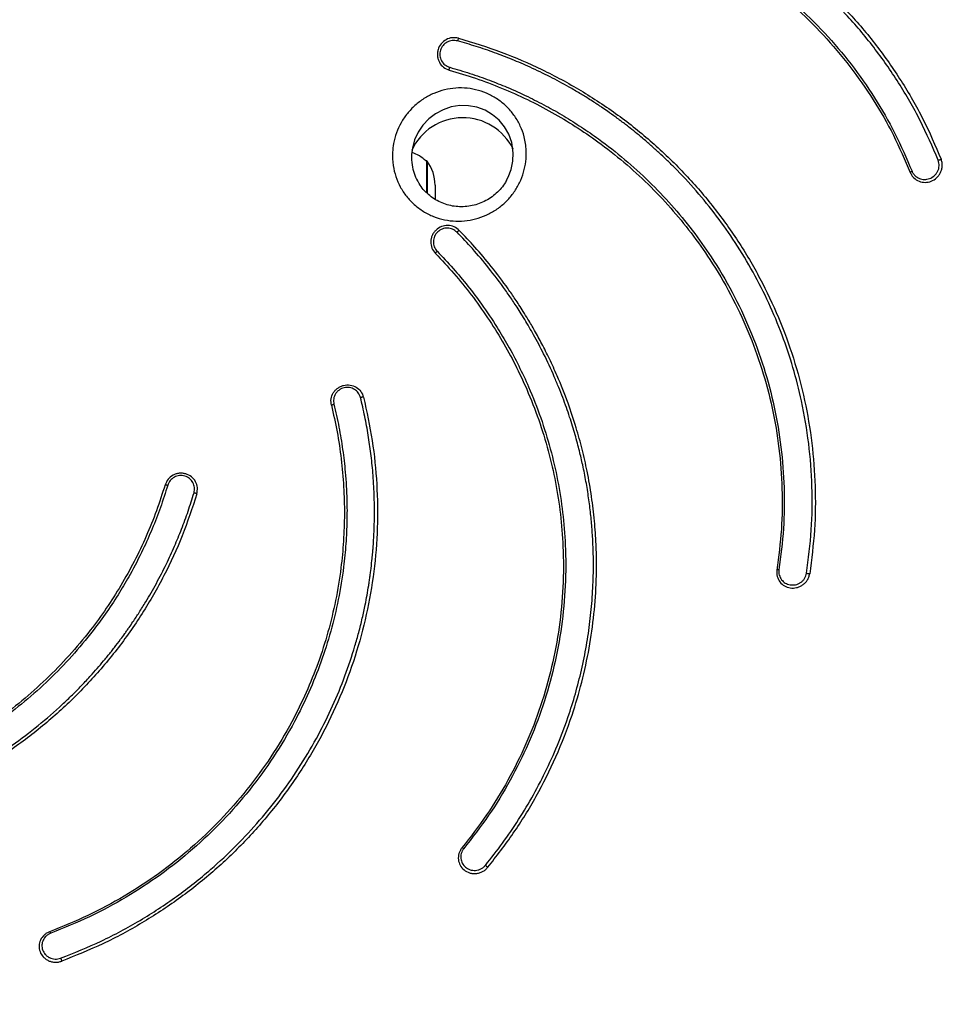
# Model space of a CAD drawing. Units: millimetres. Extents: x 8536 to 12536, y 17834 to 21834.
# Drawn here: x 10512 to 10792, y 19558 to 19855 of the extents above; entities that cross this region are included whole.
import ezdxf

# ---------------------------------------------------------------- set-up
doc = ezdxf.new("R2010")
doc.units = ezdxf.units.MM
doc.header["$LTSCALE"] = 100
doc.layers.add('STREFA', color=102, linetype='Continuous')

msp = doc.modelspace()

# ---------------------------------------------------------------- linework, layer by layer
at = {"color": 7, "linetype": 'Continuous', "lineweight": 25}
for p, q in [((10634.66, 19812.38), (10634.37, 19812.38)), ((10637.18, 19805.09), (10637.18, 19800.86))]:
    msp.add_line(p, q, dxfattribs=at)
at = {"color": 8, "linetype": 'Continuous', "lineweight": 25}
for p, q in [((10634.66, 19802.81), (10634.66, 19812.38)), ((10634.74, 19812.34), (10634.74, 19802.7))]:
    msp.add_line(p, q, dxfattribs=at)
at = {"color": 7, "linetype": 'Continuous', "lineweight": 25, "flags": 128}
msp.add_lwpolyline([(10658.75, 19806.58), (10659.26, 19807.45), (10660.18, 19809.83), (10660.69, 19812.33), (10660.79, 19814.86), (10660.31, 19818.01), (10659.44, 19820.44), (10658.17, 19822.67), (10656.51, 19824.68), (10654.53, 19826.36), (10652.27, 19827.68), (10649.82, 19828.59), (10647.25, 19829.06), (10644.62, 19829.09), (10642.06, 19828.68), (10639.58, 19827.85), (10637.3, 19826.64), (10635.24, 19825.07), (10633.48, 19823.21), (10632.05, 19821.08), (10630.98, 19818.76), (10630.31, 19816.29), (10630.07, 19814.3), (10630.07, 19814.3)], dxfattribs=at)
at = {"color": 7, "linetype": 'Continuous', "lineweight": 25}
msp.add_circle((10535.68, 19833.88), 2000, dxfattribs=at)
for centre, radius, start, end in [((10645.53, 19808.46), 16.99, 26.1282, 155.2162), ((10626.1, 19803.66), 12.02, 46.4988, 70.1044), ((10634.66, 19812.28), 0.1, 37.1849, 90.1972), ((10625.18, 19805.09), 12, 0, 37.1849)]:
    msp.add_arc(centre, radius, start, end, dxfattribs=at)
for points, knots in [([(10614.95, 19899.6), (10619.39, 19900.62), (10628.24, 19902.65), (10641.73, 19904.17), (10655.24, 19904.59), (10668.71, 19903.78), (10682, 19901.8), (10694.98, 19898.66), (10707.62, 19894.38), (10719.79, 19889), (10731.4, 19882.57), (10742.33, 19875.16), (10752.56, 19866.78), (10761.98, 19857.51), (10770.52, 19847.43), (10778.07, 19836.62), (10784.71, 19825.15), (10788.23, 19817), (10789.99, 19812.9)], [0, 0, 0, 0, 0.0626821, 0.1249135, 0.1871968, 0.2499903, 0.3125499, 0.3747798, 0.4371576, 0.5000075, 0.5624523, 0.624658, 0.6870931, 0.7499443, 0.8123093, 0.8744935, 0.9369766, 1, 1, 1, 1]), ([(10789.11, 19812.58), (10787.37, 19816.62), (10783.88, 19824.69), (10777.29, 19836.09), (10769.78, 19846.86), (10761.86, 19856.21), (10753.84, 19864.25), (10745.92, 19871.12), (10737.5, 19877.4), (10728.61, 19883.1), (10719.54, 19888.02), (10710.33, 19892.21), (10701.14, 19895.68), (10693.5, 19898), (10687.5, 19899.51), (10683.25, 19900.45), (10679.39, 19901.19), (10676.02, 19901.75), (10673.77, 19902.07), (10672.28, 19902.27), (10671.53, 19902.37), (10670.78, 19902.46), (10670.02, 19902.55), (10669.27, 19902.63), (10667.72, 19902.8), (10665.7, 19902.98), (10663.54, 19903.15), (10662.05, 19903.24), (10660.6, 19903.33), (10658.92, 19903.41), (10657.09, 19903.47), (10655.3, 19903.51), (10653.47, 19903.52), (10650, 19903.52), (10644.93, 19903.36), (10638.51, 19902.88), (10632.4, 19902.17), (10626.61, 19901.26), (10620.86, 19900.15), (10617.02, 19899.21), (10615.1, 19898.74)], [0, 0, 0, 0, 0.062503, 0.124983, 0.187469, 0.24996, 0.299906, 0.34958, 0.399674, 0.449745, 0.499941, 0.546442, 0.593285, 0.639093, 0.659334, 0.680596, 0.700393, 0.714644, 0.728708, 0.732261, 0.73581, 0.739355, 0.742896, 0.746433, 0.749967, 0.764823, 0.774906, 0.780274, 0.785744, 0.795297, 0.803775, 0.811367, 0.820409, 0.829296, 0.859869, 0.891176, 0.918895, 0.9453, 0.972591, 1, 1, 1, 1]), ([(10617.02, 19890.65), (10619.38, 19891.22), (10624, 19892.34), (10630.98, 19893.56), (10638.47, 19894.52), (10645.8, 19895.06), (10653.18, 19895.21), (10660.08, 19895.02), (10668.21, 19894.39), (10677.26, 19893.13), (10687.09, 19891.04), (10696.68, 19888.28), (10706.03, 19884.84), (10715.9, 19880.39), (10726.12, 19874.75), (10736.46, 19867.74), (10746.09, 19859.85), (10754.93, 19851.15), (10762.93, 19841.7), (10770.01, 19831.57), (10776.24, 19820.8), (10779.54, 19813.15), (10781.19, 19809.31)], [0, 0, 0, 0, 0.035502, 0.069811, 0.104125, 0.146637, 0.178298, 0.213295, 0.248946, 0.299402, 0.349333, 0.398985, 0.448681, 0.498869, 0.561856, 0.624583, 0.687292, 0.750067, 0.812321, 0.874476, 0.937048, 1, 1, 1, 1]), ([(10617.31, 19889.84), (10620.03, 19890.49), (10625.5, 19891.79), (10633.9, 19893.14), (10642.38, 19894.03), (10650.83, 19894.39), (10659.19, 19894.26), (10668.11, 19893.59), (10677.52, 19892.26), (10687.3, 19890.16), (10696.82, 19887.4), (10706.12, 19883.96), (10715.92, 19879.52), (10726.04, 19873.91), (10736.26, 19866.97), (10745.79, 19859.16), (10754.58, 19850.5), (10762.55, 19841.08), (10769.6, 19830.96), (10775.78, 19820.27), (10779.04, 19812.7), (10780.68, 19808.9)], [0, 0, 0, 0, 0.041248, 0.0828944, 0.1257899, 0.1674099, 0.2085101, 0.2502627, 0.3008945, 0.3505879, 0.4002478, 0.4499982, 0.5000803, 0.5628815, 0.6252767, 0.6874589, 0.7500343, 0.8128147, 0.8751374, 0.9374101, 1, 1, 1, 1]), ([(10644.27, 19849.45), (10643.62, 19849.55), (10642.33, 19849.75), (10640.42, 19849.1), (10638.9, 19847.82), (10638.1, 19846.33), (10637.85, 19845.03), (10637.86, 19844.04), (10638.06, 19843.07), (10638.57, 19841.86), (10639.64, 19840.55), (10640.85, 19840.06), (10641.45, 19839.81)], [0, 0, 0, 0, 0.125062, 0.249983, 0.37493, 0.499819, 0.562301, 0.625109, 0.687912, 0.750393, 0.875121, 1, 1, 1, 1]), ([(10643.95, 19848.64), (10643.42, 19848.73), (10642.35, 19848.89), (10640.77, 19848.36), (10639.5, 19847.3), (10638.83, 19846.08), (10638.62, 19845), (10638.62, 19844.17), (10638.78, 19843.37), (10639.2, 19842.37), (10640.09, 19841.28), (10641.09, 19840.87), (10641.59, 19840.67)], [0, 0, 0, 0, 0.124687, 0.249401, 0.374269, 0.499343, 0.561986, 0.624856, 0.687412, 0.750201, 0.87487, 1, 1, 1, 1]), ([(10749.36, 19687.9), (10749.91, 19692.25), (10751.03, 19700.95), (10751.17, 19714.07), (10750.19, 19727.11), (10748.15, 19739.12), (10745.36, 19750.04), (10742.06, 19759.91), (10738.03, 19769.52), (10733.3, 19778.84), (10728.02, 19787.6), (10722.27, 19795.79), (10716.12, 19803.38), (10710.93, 19808.96), (10707.1, 19812.73), (10704.76, 19814.93), (10702.34, 19817.11), (10699.29, 19819.74), (10696.8, 19821.76), (10694.95, 19823.2), (10694.33, 19823.67), (10693.7, 19824.14), (10693.07, 19824.62), (10692.41, 19825.1), (10691.13, 19826.05), (10689.47, 19827.23), (10687.71, 19828.44), (10686.48, 19829.26), (10685.28, 19830.05), (10683.88, 19830.95), (10682.34, 19831.91), (10680.82, 19832.83), (10679.27, 19833.75), (10676.29, 19835.47), (10671.86, 19837.85), (10666.12, 19840.61), (10660.52, 19843.03), (10655.1, 19845.11), (10649.61, 19847), (10645.84, 19848.1), (10643.95, 19848.64)], [0, 0, 0, 0, 0.062503, 0.124983, 0.187469, 0.24996, 0.299906, 0.34958, 0.399675, 0.449745, 0.499941, 0.546442, 0.593285, 0.639812, 0.655211, 0.670064, 0.685527, 0.701553, 0.72746, 0.731082, 0.734755, 0.738481, 0.742258, 0.746087, 0.749967, 0.764822, 0.774906, 0.780274, 0.785744, 0.795297, 0.803775, 0.811367, 0.820409, 0.829296, 0.859869, 0.891176, 0.918895, 0.9453, 0.972591, 1, 1, 1, 1]), ([(10644.27, 19849.45), (10648.59, 19848.13), (10657.21, 19845.5), (10669.54, 19840.13), (10681.33, 19833.8), (10692.47, 19826.42), (10702.85, 19818.12), (10712.39, 19808.96), (10721.05, 19799.01), (10728.76, 19788.32), (10735.44, 19777.01), (10741.04, 19765.18), (10745.56, 19752.87), (10748.93, 19740.18), (10751.13, 19727.24), (10752.11, 19714.15), (10751.98, 19700.94), (10750.85, 19692.15), (10750.29, 19687.73)], [0, 0, 0, 0, 0.062682, 0.124913, 0.187197, 0.24999, 0.31255, 0.37478, 0.437158, 0.500008, 0.562452, 0.624658, 0.687093, 0.749944, 0.812309, 0.874493, 0.936977, 1, 1, 1, 1]), ([(10641.45, 19839.81), (10644.11, 19839.03), (10649.46, 19837.45), (10657.33, 19834.46), (10665.04, 19831.02), (10672.47, 19827.14), (10679.58, 19822.88), (10686.87, 19817.89), (10694.26, 19812.09), (10701.6, 19805.41), (10708.37, 19798.28), (10714.6, 19790.7), (10720.74, 19782.02), (10726.57, 19772.15), (10731.8, 19761.08), (10736, 19749.61), (10739.15, 19737.76), (10741.2, 19725.66), (10742.1, 19713.43), (10741.97, 19701.12), (10740.93, 19692.95), (10740.4, 19688.86)], [0, 0, 0, 0, 0.041244, 0.082809, 0.125468, 0.167385, 0.208489, 0.250082, 0.300493, 0.350455, 0.400566, 0.449946, 0.50003, 0.562868, 0.625214, 0.687443, 0.750027, 0.812804, 0.87508, 0.937315, 1, 1, 1, 1]), ([(10641.59, 19840.67), (10643.63, 19840.07), (10647.7, 19838.89), (10653.44, 19836.85), (10659.27, 19834.53), (10664.96, 19831.95), (10670.72, 19829.02), (10676.13, 19825.94), (10681.41, 19822.63), (10687.59, 19818.35), (10694.47, 19812.96), (10701.83, 19806.28), (10708.65, 19799.14), (10714.93, 19791.52), (10721.14, 19782.78), (10727.04, 19772.83), (10732.34, 19761.66), (10736.59, 19750.06), (10739.75, 19738.15), (10741.81, 19726.02), (10742.73, 19713.75), (10742.6, 19701.35), (10741.55, 19693.1), (10741.02, 19688.97)], [0, 0, 0, 0, 0.0314, 0.062593, 0.090229, 0.124616, 0.155573, 0.186573, 0.217679, 0.248951, 0.29928, 0.349158, 0.398906, 0.44869, 0.498873, 0.561859, 0.624585, 0.687295, 0.750068, 0.812322, 0.874477, 0.937015, 1, 1, 1, 1]), ([(10624.32, 19815.04), (10624.4, 19815.91), (10624.59, 19817.9), (10625.44, 19820.92), (10626.83, 19823.98), (10628.73, 19826.77), (10631.05, 19829.23), (10633.76, 19831.28), (10636.77, 19832.88), (10640.02, 19833.95), (10643.43, 19834.48), (10646.87, 19834.42), (10650.28, 19833.79), (10653.51, 19832.57), (10656.49, 19830.83), (10659.12, 19828.58), (10661.31, 19825.94), (10662.99, 19822.96), (10664.24, 19819.5), (10664.79, 19815.87), (10664.65, 19812.22), (10663.98, 19808.93), (10662.76, 19805.79), (10661.05, 19802.88), (10658.88, 19800.29), (10656.31, 19798.07), (10653.41, 19796.31), (10650.23, 19795.02), (10646.88, 19794.29), (10643.43, 19794.11), (10640, 19794.54), (10636.69, 19795.53), (10633.6, 19797.09), (10630.83, 19799.14), (10628.47, 19801.65), (10626.58, 19804.51), (10625.24, 19807.64), (10624.35, 19811.17), (10624.33, 19813.67), (10624.32, 19815.04)], [0, 0, 0, 0, 0.0207, 0.04687, 0.073041, 0.099314, 0.12559, 0.152209, 0.178831, 0.205899, 0.232969, 0.260401, 0.287833, 0.315379, 0.342923, 0.370271, 0.397616, 0.424538, 0.451458, 0.484504, 0.510713, 0.536922, 0.563123, 0.589327, 0.615682, 0.64204, 0.668803, 0.695568, 0.722779, 0.749991, 0.777498, 0.805003, 0.832514, 0.860024, 0.887243, 0.914461, 0.941226, 0.967991, 1, 1, 1, 1]), ([(10630.07, 19814.3), (10630.07, 19813.26), (10630.09, 19811.35), (10630.76, 19808.67), (10631.45, 19807.1), (10631.87, 19806.31), (10631.89, 19806.27), (10631.91, 19806.25)], [0, 0, 0, 0, 0.369175, 0.676438, 0.983731, 0.987532, 1, 1, 1, 1]), ([(10780.68, 19808.9), (10780.82, 19808.6), (10781.11, 19808), (10781.94, 19807.02), (10783.28, 19806.15), (10785.13, 19805.82), (10787.01, 19806.16), (10788.43, 19807.04), (10789.33, 19808.03), (10789.87, 19808.91), (10790.22, 19809.89), (10790.37, 19810.91), (10790.31, 19811.95), (10790.1, 19812.58), (10789.99, 19812.9)], [0, 0, 0, 0, 0.063049, 0.12531, 0.249727, 0.3744, 0.499149, 0.624058, 0.686734, 0.749535, 0.812119, 0.874663, 0.93742, 1, 1, 1, 1]), ([(10781.19, 19809.31), (10781.31, 19809.06), (10781.55, 19808.56), (10782.25, 19807.74), (10783.37, 19807.01), (10784.93, 19806.72), (10786.51, 19806.98), (10787.71, 19807.69), (10788.5, 19808.5), (10788.96, 19809.23), (10789.28, 19810.04), (10789.41, 19810.9), (10789.37, 19811.78), (10789.19, 19812.31), (10789.11, 19812.58)], [0, 0, 0, 0, 0.06293, 0.125082, 0.249378, 0.37402, 0.498654, 0.62387, 0.68659, 0.749103, 0.811843, 0.874531, 0.936982, 1, 1, 1, 1]), ([(10658.74, 19806.56), (10658.55, 19806.2), (10658, 19805.21), (10656.81, 19803.75), (10655.25, 19802.22), (10653.47, 19800.93), (10651.53, 19799.89), (10649.47, 19799.13), (10647.32, 19798.66), (10645.13, 19798.5), (10642.94, 19798.65), (10640.8, 19799.11), (10638.75, 19799.87), (10636.84, 19800.92), (10635.1, 19802.22), (10633.59, 19803.77), (10632.51, 19805.15), (10632.05, 19806.07), (10631.91, 19806.33)], [0, 0, 0, 0, 0.036749, 0.101809, 0.167516, 0.233368, 0.299978, 0.366724, 0.433658, 0.501252, 0.568483, 0.636328, 0.703855, 0.771468, 0.8389, 0.905609, 0.972353, 1, 1, 1, 1]), ([(10644.49, 19791.42), (10643.99, 19791.83), (10642.98, 19792.64), (10641.02, 19793.03), (10639.07, 19792.67), (10637.64, 19791.78), (10636.78, 19790.77), (10636.28, 19789.91), (10635.97, 19788.97), (10635.8, 19787.67), (10636.07, 19786.01), (10636.86, 19784.98), (10637.25, 19784.47)], [0, 0, 0, 0, 0.125062, 0.249983, 0.37493, 0.499819, 0.562301, 0.625109, 0.687912, 0.750393, 0.875121, 1, 1, 1, 1]), ([(10643.79, 19790.88), (10643.37, 19791.22), (10642.54, 19791.89), (10640.92, 19792.22), (10639.3, 19791.93), (10638.11, 19791.2), (10637.39, 19790.37), (10636.98, 19789.66), (10636.72, 19788.88), (10636.58, 19787.8), (10636.8, 19786.42), (10637.45, 19785.57), (10637.78, 19785.14)], [0, 0, 0, 0, 0.124687, 0.249402, 0.374269, 0.499343, 0.561986, 0.624856, 0.687412, 0.750201, 0.87487, 1, 1, 1, 1]), ([(10652.35, 19599.71), (10654.11, 19601.94), (10657.66, 19606.42), (10662.49, 19613.55), (10666.97, 19621.02), (10671.02, 19628.85), (10674.62, 19636.99), (10677.54, 19644.86), (10679.85, 19652.42), (10681.65, 19659.61), (10683.08, 19666.91), (10684.11, 19674.24), (10684.76, 19681.6), (10685.04, 19689.07), (10684.93, 19695.63), (10684.59, 19701.25), (10684.16, 19705.93), (10683.55, 19710.73), (10682.76, 19715.64), (10681.83, 19720.36), (10680.93, 19724.22), (10680.14, 19727.25), (10679.45, 19729.75), (10678.67, 19732.37), (10677.79, 19735.13), (10676.81, 19738), (10675.72, 19740.99), (10674.5, 19744.08), (10672.64, 19748.51), (10670.17, 19753.83), (10667.14, 19759.58), (10664.71, 19763.76), (10662.91, 19766.67), (10661.68, 19768.58), (10660.22, 19770.78), (10657.56, 19774.64), (10653.58, 19779.91), (10648.68, 19785.75), (10645.36, 19789.24), (10643.79, 19790.88)], [0, 0, 0, 0, 0.040207, 0.081022, 0.122427, 0.164402, 0.206927, 0.249982, 0.284942, 0.320517, 0.356683, 0.392182, 0.427256, 0.463196, 0.499968, 0.521867, 0.544448, 0.567693, 0.591583, 0.616098, 0.63691, 0.648593, 0.661, 0.67412, 0.687941, 0.702451, 0.717638, 0.73349, 0.749992, 0.786385, 0.817186, 0.842593, 0.855106, 0.865829, 0.874785, 0.892479, 0.932286, 0.968076, 1, 1, 1, 1]), ([(10653.08, 19599.11), (10655.72, 19602.5), (10661.06, 19609.35), (10667.9, 19620.55), (10673.87, 19632.47), (10678.35, 19644.04), (10681.6, 19655.05), (10683.81, 19665.24), (10685.27, 19675.58), (10685.98, 19686.04), (10685.93, 19695.42), (10685.35, 19703.79), (10684.47, 19711.15), (10683.21, 19718.41), (10681.64, 19725.34), (10679.73, 19732.21), (10677.28, 19739.6), (10674.52, 19746.53), (10671.8, 19752.5), (10669.51, 19757.05), (10667.34, 19761.02), (10665.45, 19764.26), (10663.86, 19766.84), (10662.56, 19768.87), (10661.05, 19771.16), (10658.34, 19775.08), (10654.35, 19780.37), (10649.41, 19786.24), (10646.07, 19789.76), (10644.49, 19791.42)], [0, 0, 0, 0, 0.0605284, 0.1224191, 0.1856052, 0.2500165, 0.2992257, 0.3496505, 0.3993544, 0.4488017, 0.499945, 0.5336982, 0.5691096, 0.6061086, 0.6389974, 0.6707532, 0.707827, 0.7499774, 0.7768099, 0.8008574, 0.8221969, 0.8408957, 0.8537734, 0.8650815, 0.8748412, 0.892481, 0.932179, 0.9679694, 1, 1, 1, 1]), ([(10637.78, 19785.14), (10639.42, 19783.41), (10642.64, 19780.02), (10647.1, 19774.66), (10651.57, 19768.75), (10655.6, 19762.75), (10659.31, 19756.52), (10662.49, 19750.54), (10665.88, 19743.29), (10669.16, 19734.93), (10672.08, 19725.5), (10674.29, 19715.95), (10675.81, 19706.26), (10676.68, 19695.63), (10676.67, 19684.12), (10675.52, 19671.83), (10673.26, 19659.71), (10669.89, 19647.85), (10665.46, 19636.36), (10659.97, 19625.3), (10653.53, 19614.66), (10648.4, 19608.06), (10645.83, 19604.75)], [0, 0, 0, 0, 0.0355023, 0.0698109, 0.104125, 0.1466369, 0.1782983, 0.2132951, 0.2489461, 0.2994024, 0.3493334, 0.3989847, 0.4486815, 0.4988692, 0.5618559, 0.6245827, 0.6872924, 0.7500665, 0.8123205, 0.874476, 0.9370145, 1, 1, 1, 1]), ([(10637.25, 19784.47), (10639.14, 19782.47), (10642.94, 19778.44), (10648.19, 19771.95), (10653.07, 19765.15), (10657.49, 19758.11), (10661.43, 19750.9), (10665.16, 19742.97), (10668.56, 19734.28), (10671.46, 19724.86), (10673.64, 19715.35), (10675.13, 19705.71), (10675.98, 19695.17), (10675.95, 19683.75), (10674.8, 19671.59), (10672.55, 19659.6), (10669.2, 19647.81), (10664.78, 19636.34), (10659.3, 19625.33), (10652.9, 19614.77), (10647.82, 19608.23), (10645.27, 19604.96)], [0, 0, 0, 0, 0.0412439, 0.0828087, 0.1254681, 0.1673854, 0.208489, 0.2500816, 0.3005692, 0.3505762, 0.4005664, 0.4499458, 0.5000299, 0.5628684, 0.6252135, 0.6874425, 0.7500269, 0.8128041, 0.8750799, 0.9373151, 1, 1, 1, 1]), ([(10041, 19760.67), (10041.1, 19759.98), (10041.76, 19755.15), (10043.29, 19746.22), (10045.61, 19733.92), (10048.27, 19721.68), (10051.23, 19709.51), (10054.5, 19697.41), (10058.08, 19685.41), (10061.95, 19673.49), (10066.12, 19661.68), (10070.59, 19649.98), (10075.36, 19638.39), (10080.41, 19626.92), (10085.76, 19615.59), (10091.38, 19604.39), (10097.29, 19593.33), (10103.48, 19582.43), (10109.93, 19571.69), (10116.66, 19561.11), (10123.65, 19550.7), (10130.9, 19540.47), (10138.41, 19530.43), (10146.17, 19520.57), (10154.17, 19510.92), (10162.42, 19501.47), (10170.9, 19492.22), (10179.61, 19483.2), (10188.55, 19474.39), (10197.7, 19465.81), (10207.07, 19457.46), (10216.65, 19449.35), (10226.43, 19441.48), (10236.4, 19433.86), (10246.57, 19426.5), (10256.91, 19419.38), (10267.43, 19412.53), (10278.13, 19405.95), (10288.98, 19399.63), (10299.99, 19393.59), (10311.15, 19387.83), (10322.45, 19382.35), (10333.89, 19377.15), (10345.45, 19372.24), (10357.13, 19367.62), (10368.93, 19363.3), (10380.83, 19359.27), (10392.83, 19355.54), (10404.92, 19352.11), (10417.1, 19348.99), (10429.34, 19346.17), (10441.66, 19343.67), (10454.03, 19341.47), (10466.46, 19339.58), (10478.93, 19338), (10491.43, 19336.73), (10503.97, 19335.78), (10516.52, 19335.14), (10529.09, 19334.82), (10541.66, 19334.81), (10554.22, 19335.12), (10566.78, 19335.74), (10579.31, 19336.68), (10591.82, 19337.93), (10604.29, 19339.49), (10616.72, 19341.37), (10629.09, 19343.55), (10641.41, 19346.04), (10653.66, 19348.85), (10665.84, 19351.95), (10677.93, 19355.37), (10689.94, 19359.08), (10701.85, 19363.09), (10713.65, 19367.4), (10725.34, 19372.01), (10736.91, 19376.9), (10748.35, 19382.09), (10759.66, 19387.55), (10770.82, 19393.3), (10781.84, 19399.33), (10792.7, 19405.63), (10803.4, 19412.21), (10813.94, 19419.04), (10824.29, 19426.14), (10834.46, 19433.5), (10844.45, 19441.11), (10854.24, 19448.96), (10863.82, 19457.06), (10873.2, 19465.4), (10882.37, 19473.97), (10891.32, 19482.76), (10900.04, 19491.78), (10908.53, 19501.01), (10916.79, 19510.46), (10924.81, 19520.1), (10932.58, 19529.95), (10940.1, 19539.98), (10947.36, 19550.2), (10954.37, 19560.6), (10961.11, 19571.17), (10967.58, 19581.91), (10973.77, 19592.8), (10979.69, 19603.85), (10985.34, 19615.04), (10990.69, 19626.37), (10995.76, 19637.83), (11000.54, 19649.42), (11005.02, 19661.11), (11009.21, 19672.92), (11013.1, 19684.83), (11016.69, 19696.83), (11019.97, 19708.92), (11022.95, 19721.09), (11025.61, 19733.33), (11027.72, 19744.15), (11028.81, 19750.9), (11029.24, 19753.54)], [0, 0, 0, 0, 0.0014923, 0.0103556, 0.0192189, 0.0280823, 0.0369456, 0.045809, 0.0546724, 0.0635359, 0.0723993, 0.0812628, 0.0901264, 0.09899, 0.1078536, 0.1167173, 0.125581, 0.1344448, 0.1433086, 0.1521725, 0.1610364, 0.1699004, 0.1787644, 0.1876285, 0.1964926, 0.2053568, 0.2142211, 0.2230854, 0.2319498, 0.2408143, 0.2496788, 0.2585434, 0.267408, 0.2762727, 0.2851374, 0.2940022, 0.3028671, 0.311732, 0.320597, 0.329462, 0.3383271, 0.3471922, 0.3560574, 0.3649227, 0.3737879, 0.3826532, 0.3915186, 0.400384, 0.4092495, 0.4181149, 0.4269804, 0.435846, 0.4447115, 0.4535771, 0.4624427, 0.4713083, 0.480174, 0.4890396, 0.4979053, 0.506771, 0.5156367, 0.5245023, 0.533368, 0.5422337, 0.5510993, 0.559965, 0.5688306, 0.5776962, 0.5865618, 0.5954274, 0.604293, 0.6131585, 0.622024, 0.6308894, 0.6397549, 0.6486202, 0.6574856, 0.6663509, 0.6752161, 0.6840813, 0.6929465, 0.7018116, 0.7106767, 0.7195417, 0.7284066, 0.7372715, 0.7461364, 0.7550011, 0.7638659, 0.7727305, 0.7815951, 0.7904597, 0.7993241, 0.8081886, 0.8170529, 0.8259172, 0.8347815, 0.8436456, 0.8525098, 0.8613738, 0.8702378, 0.8791018, 0.8879657, 0.8968295, 0.9056933, 0.9145571, 0.9234208, 0.9322844, 0.941148, 0.9500116, 0.9588751, 0.9677386, 0.9766021, 0.9854655, 0.9943289, 1, 1, 1, 1]), ([(10605.84, 19738.63), (10605.76, 19739.27), (10605.6, 19740.55), (10606.21, 19742.13), (10607.01, 19743.17), (10607.76, 19743.82), (10608.62, 19744.32), (10609.86, 19744.76), (10611.54, 19744.82), (10613.39, 19744.16), (10614.88, 19742.86), (10615.33, 19741.66), (10615.56, 19741.06)], [0, 0, 0, 0, 0.1251, 0.250143, 0.312652, 0.375534, 0.438134, 0.500888, 0.625552, 0.750262, 0.8751, 1, 1, 1, 1]), ([(10614.66, 19740.94), (10614.47, 19741.44), (10614.1, 19742.43), (10612.87, 19743.52), (10611.34, 19744.07), (10609.95, 19744.03), (10608.92, 19743.67), (10608.2, 19743.25), (10607.58, 19742.71), (10606.92, 19741.85), (10606.41, 19740.55), (10606.54, 19739.49), (10606.61, 19738.96)], [0, 0, 0, 0, 0.125059, 0.24966, 0.374374, 0.499183, 0.562091, 0.624847, 0.687641, 0.750067, 0.874835, 1, 1, 1, 1]), ([(10524.09, 19571.66), (10528.22, 19573.32), (10536.47, 19576.63), (10548.17, 19582.95), (10559.24, 19590.18), (10568.87, 19597.83), (10577.18, 19605.57), (10584.29, 19613.25), (10590.83, 19621.41), (10596.76, 19630.05), (10601.92, 19638.87), (10606.34, 19647.83), (10610.03, 19656.78), (10612.51, 19664.24), (10614.16, 19670.09), (10615.19, 19674.23), (10616, 19678), (10616.63, 19681.3), (10617, 19683.49), (10617.23, 19684.95), (10617.34, 19685.68), (10617.44, 19686.42), (10617.55, 19687.15), (10617.65, 19687.89), (10617.84, 19689.41), (10618.07, 19691.38), (10618.27, 19693.49), (10618.4, 19694.95), (10618.51, 19696.37), (10618.62, 19698.01), (10618.71, 19699.8), (10618.78, 19701.55), (10618.83, 19703.34), (10618.89, 19706.74), (10618.82, 19711.7), (10618.45, 19717.99), (10617.83, 19723.97), (10617.01, 19729.65), (10615.99, 19735.29), (10615.11, 19739.05), (10614.66, 19740.94)], [0, 0, 0, 0, 0.0625034, 0.1249832, 0.1874692, 0.2499595, 0.2999063, 0.3495801, 0.3996744, 0.4497445, 0.4999408, 0.5464419, 0.593285, 0.6390925, 0.6593336, 0.6805965, 0.700393, 0.7146436, 0.7287078, 0.7322607, 0.7358096, 0.7393547, 0.742896, 0.7464334, 0.749967, 0.7648226, 0.7749057, 0.7802738, 0.7857439, 0.7952967, 0.8037752, 0.8113672, 0.8204095, 0.8292957, 0.8598689, 0.8911761, 0.918895, 0.9453, 0.9725912, 1, 1, 1, 1]), ([(10615.56, 19741.06), (10616.51, 19736.7), (10618.41, 19728.01), (10619.72, 19714.8), (10619.91, 19701.58), (10618.85, 19688.41), (10616.6, 19675.42), (10613.18, 19662.75), (10608.62, 19650.44), (10602.94, 19638.59), (10596.2, 19627.31), (10588.48, 19616.69), (10579.79, 19606.78), (10570.21, 19597.67), (10559.82, 19589.43), (10548.72, 19582.17), (10536.95, 19575.8), (10528.6, 19572.46), (10524.42, 19570.77)], [0, 0, 0, 0, 0.0626821, 0.1249135, 0.1871968, 0.2499903, 0.3125499, 0.3747798, 0.4371576, 0.5000075, 0.5624523, 0.624658, 0.6870931, 0.7499443, 0.8123093, 0.8744935, 0.9369766, 1, 1, 1, 1]), ([(10605.84, 19738.63), (10606.45, 19735.96), (10607.68, 19730.59), (10608.9, 19722.37), (10609.64, 19714.08), (10609.86, 19705.79), (10609.58, 19697.6), (10608.75, 19688.9), (10607.24, 19679.71), (10604.93, 19670.14), (10601.95, 19660.83), (10598.3, 19651.78), (10593.63, 19642.25), (10587.75, 19632.41), (10580.52, 19622.49), (10572.42, 19613.26), (10563.47, 19604.75), (10553.77, 19597.05), (10543.38, 19590.27), (10532.41, 19584.35), (10524.66, 19581.24), (10520.77, 19579.68)], [0, 0, 0, 0, 0.041244, 0.082809, 0.125468, 0.167385, 0.208489, 0.250082, 0.300569, 0.350576, 0.400566, 0.449946, 0.50003, 0.562868, 0.625214, 0.687443, 0.750027, 0.812804, 0.87508, 0.937315, 1, 1, 1, 1]), ([(10606.61, 19738.96), (10607.14, 19736.65), (10608.19, 19732.11), (10609.31, 19725.26), (10610.16, 19717.93), (10610.57, 19710.75), (10610.59, 19703.53), (10610.28, 19696.78), (10609.5, 19688.83), (10608.06, 19679.98), (10605.76, 19670.38), (10602.79, 19661.04), (10599.13, 19651.92), (10594.44, 19642.31), (10588.53, 19632.37), (10581.24, 19622.34), (10573.06, 19613.01), (10564.06, 19604.45), (10554.33, 19596.74), (10543.92, 19589.93), (10532.87, 19583.95), (10525.05, 19580.81), (10521.12, 19579.23)], [0, 0, 0, 0, 0.035502, 0.069811, 0.104125, 0.146637, 0.178298, 0.213295, 0.248946, 0.299402, 0.349333, 0.398985, 0.448681, 0.498869, 0.561856, 0.624583, 0.687292, 0.750067, 0.812321, 0.874476, 0.937014, 1, 1, 1, 1]), ([(10565.22, 19711.85), (10565.33, 19712.48), (10565.55, 19713.75), (10564.93, 19715.62), (10563.67, 19717.1), (10562.2, 19717.88), (10560.9, 19718.12), (10559.91, 19718.11), (10558.93, 19717.91), (10557.72, 19717.41), (10556.39, 19716.35), (10555.88, 19715.17), (10555.63, 19714.57)], [0, 0, 0, 0, 0.125062, 0.249983, 0.37493, 0.499819, 0.562301, 0.625109, 0.687912, 0.750393, 0.875121, 1, 1, 1, 1]), ([(10564.37, 19712.2), (10564.46, 19712.72), (10564.64, 19713.77), (10564.14, 19715.32), (10563.1, 19716.55), (10561.89, 19717.21), (10560.81, 19717.41), (10559.99, 19717.41), (10559.18, 19717.25), (10558.17, 19716.83), (10557.07, 19715.96), (10556.65, 19714.97), (10556.43, 19714.48)], [0, 0, 0, 0, 0.124687, 0.249401, 0.374269, 0.499343, 0.561986, 0.624856, 0.687412, 0.750201, 0.87487, 1, 1, 1, 1]), ([(10555.63, 19714.57), (10554.79, 19711.96), (10553.12, 19706.72), (10549.99, 19699.01), (10546.4, 19691.47), (10542.36, 19684.21), (10537.93, 19677.28), (10532.76, 19670.17), (10526.75, 19662.99), (10519.84, 19655.88), (10512.49, 19649.33), (10504.68, 19643.34), (10495.75, 19637.44), (10485.59, 19631.88), (10474.22, 19626.92), (10462.45, 19623), (10450.3, 19620.12), (10437.91, 19618.32), (10425.39, 19617.66), (10412.8, 19618.02), (10404.46, 19619.21), (10400.27, 19619.8)], [0, 0, 0, 0, 0.0412439, 0.0828087, 0.1254681, 0.1673854, 0.208489, 0.2500816, 0.3005692, 0.3505762, 0.4005664, 0.4499458, 0.5000299, 0.5628684, 0.6252135, 0.6874425, 0.7500269, 0.8128041, 0.8750799, 0.9373151, 1, 1, 1, 1]), ([(10556.43, 19714.48), (10555.72, 19712.22), (10554.32, 19707.78), (10551.79, 19701.31), (10548.78, 19694.55), (10545.48, 19688.14), (10541.81, 19681.89), (10538.09, 19676.22), (10533.34, 19669.74), (10527.57, 19662.82), (10520.67, 19655.68), (10513.3, 19649.1), (10505.46, 19643.05), (10496.46, 19637.09), (10486.23, 19631.46), (10474.75, 19626.45), (10462.85, 19622.47), (10450.63, 19619.58), (10438.21, 19617.77), (10425.65, 19617.1), (10412.97, 19617.46), (10404.54, 19618.65), (10400.32, 19619.25)], [0, 0, 0, 0, 0.035502, 0.069811, 0.104125, 0.146637, 0.178298, 0.213295, 0.248946, 0.299402, 0.349333, 0.398985, 0.448681, 0.498869, 0.561856, 0.624583, 0.687292, 0.750067, 0.812321, 0.874476, 0.937014, 1, 1, 1, 1]), ([(10565.22, 19711.85), (10563.83, 19707.61), (10561.05, 19699.16), (10555.44, 19687.09), (10548.85, 19675.58), (10541.19, 19664.73), (10532.6, 19654.65), (10523.14, 19645.41), (10512.88, 19637.06), (10501.87, 19629.66), (10490.23, 19623.28), (10478.08, 19617.97), (10465.44, 19613.75), (10452.43, 19610.67), (10439.17, 19608.75), (10425.77, 19608.03), (10412.26, 19608.41), (10403.28, 19609.69), (10398.77, 19610.33)], [0, 0, 0, 0, 0.062682, 0.124913, 0.187197, 0.24999, 0.31255, 0.37478, 0.437158, 0.500008, 0.562452, 0.624658, 0.687093, 0.749944, 0.812309, 0.874493, 0.936977, 1, 1, 1, 1]), ([(10398.93, 19611.26), (10403.37, 19610.63), (10412.26, 19609.37), (10425.68, 19608.98), (10439.03, 19609.69), (10451.34, 19611.48), (10462.54, 19614.02), (10472.66, 19617.1), (10482.53, 19620.88), (10492.11, 19625.37), (10501.12, 19630.41), (10509.55, 19635.94), (10517.33, 19641.83), (10523.31, 19647.03), (10527.73, 19651.26), (10530.75, 19654.33), (10533.38, 19657.17), (10535.61, 19659.71), (10537.06, 19661.41), (10538, 19662.56), (10538.47, 19663.14), (10538.94, 19663.72), (10539.41, 19664.3), (10539.87, 19664.89), (10540.81, 19666.1), (10542.02, 19667.69), (10543.28, 19669.41), (10544.13, 19670.61), (10544.95, 19671.78), (10545.88, 19673.14), (10546.88, 19674.64), (10547.84, 19676.12), (10548.8, 19677.64), (10550.58, 19680.55), (10553.06, 19684.87), (10555.94, 19690.48), (10558.46, 19695.96), (10560.65, 19701.27), (10562.64, 19706.65), (10563.79, 19710.35), (10564.37, 19712.2)], [0, 0, 0, 0, 0.062503, 0.124983, 0.187469, 0.24996, 0.299906, 0.34958, 0.399674, 0.449745, 0.499941, 0.546442, 0.593285, 0.639093, 0.659334, 0.680596, 0.700393, 0.714644, 0.728708, 0.732261, 0.73581, 0.739355, 0.742896, 0.746433, 0.749967, 0.764823, 0.774906, 0.780274, 0.785744, 0.795297, 0.803775, 0.811367, 0.820409, 0.829296, 0.859869, 0.891176, 0.918895, 0.9453, 0.972591, 1, 1, 1, 1]), ([(10740.4, 19688.86), (10740.37, 19688.53), (10740.31, 19687.87), (10740.53, 19686.61), (10741.22, 19685.2), (10742.61, 19683.99), (10744.38, 19683.36), (10746.02, 19683.42), (10747.28, 19683.84), (10748.18, 19684.33), (10748.97, 19685.01), (10749.61, 19685.83), (10750.08, 19686.75), (10750.22, 19687.4), (10750.29, 19687.73)], [0, 0, 0, 0, 0.063049, 0.12531, 0.249727, 0.3744, 0.499149, 0.624058, 0.686734, 0.749535, 0.812122, 0.874663, 0.93742, 1, 1, 1, 1]), ([(10741.02, 19688.97), (10740.99, 19688.69), (10740.94, 19688.14), (10741.13, 19687.08), (10741.71, 19685.89), (10742.88, 19684.87), (10744.35, 19684.32), (10745.72, 19684.35), (10746.79, 19684.66), (10747.55, 19685.06), (10748.22, 19685.61), (10748.77, 19686.29), (10749.18, 19687.07), (10749.3, 19687.62), (10749.36, 19687.9)], [0, 0, 0, 0, 0.063033, 0.125392, 0.250125, 0.374951, 0.499255, 0.623934, 0.686572, 0.748917, 0.811554, 0.874323, 0.936862, 1, 1, 1, 1]), ([(10645.27, 19604.96), (10645.07, 19604.68), (10644.69, 19604.15), (10644.22, 19602.95), (10644.08, 19601.4), (10644.65, 19599.67), (10645.82, 19598.25), (10647.24, 19597.5), (10648.53, 19597.23), (10649.55, 19597.22), (10650.56, 19597.41), (10651.52, 19597.8), (10652.4, 19598.37), (10652.85, 19598.86), (10653.08, 19599.11)], [0, 0, 0, 0, 0.063049, 0.12531, 0.249727, 0.3744, 0.499149, 0.624058, 0.686734, 0.749535, 0.812122, 0.874663, 0.93742, 1, 1, 1, 1]), ([(10645.83, 19604.75), (10645.66, 19604.52), (10645.34, 19604.07), (10644.95, 19603.07), (10644.84, 19601.76), (10645.31, 19600.3), (10646.27, 19599.1), (10647.45, 19598.44), (10648.51, 19598.19), (10649.36, 19598.16), (10650.22, 19598.3), (10651.03, 19598.62), (10651.77, 19599.09), (10652.16, 19599.51), (10652.35, 19599.71)], [0, 0, 0, 0, 0.063033, 0.125392, 0.250125, 0.374951, 0.499255, 0.623934, 0.686572, 0.748917, 0.811554, 0.874323, 0.936862, 1, 1, 1, 1]), ([(10520.77, 19579.68), (10520.46, 19579.54), (10519.85, 19579.27), (10518.83, 19578.48), (10517.9, 19577.21), (10517.49, 19575.43), (10517.75, 19573.63), (10518.58, 19572.28), (10519.54, 19571.41), (10520.4, 19570.9), (10521.37, 19570.56), (10522.4, 19570.42), (10523.44, 19570.48), (10524.09, 19570.68), (10524.42, 19570.77)], [0, 0, 0, 0, 0.063049, 0.12531, 0.249727, 0.3744, 0.499149, 0.624058, 0.686734, 0.749535, 0.812122, 0.874663, 0.93742, 1, 1, 1, 1]), ([(10521.12, 19579.23), (10520.86, 19579.12), (10520.35, 19578.89), (10519.5, 19578.22), (10518.72, 19577.15), (10518.36, 19575.67), (10518.55, 19574.15), (10519.22, 19573), (10520.01, 19572.26), (10520.72, 19571.81), (10521.53, 19571.51), (10522.39, 19571.38), (10523.27, 19571.41), (10523.81, 19571.58), (10524.09, 19571.66)], [0, 0, 0, 0, 0.06293, 0.125082, 0.249378, 0.37402, 0.498654, 0.62387, 0.68659, 0.749103, 0.811843, 0.874531, 0.936982, 1, 1, 1, 1])]:
    msp.add_open_spline(points, degree=3, knots=knots, dxfattribs=at)
for points in [[(10644.27, 19849.45), (10644.24, 19849.41), (10644.19, 19849.32), (10644.11, 19849.12), (10644.02, 19848.89), (10643.97, 19848.73), (10643.95, 19848.64)], [(10641.45, 19839.81), (10641.45, 19839.87), (10641.45, 19839.97), (10641.48, 19840.18), (10641.53, 19840.42), (10641.57, 19840.59), (10641.59, 19840.67)], [(10789.11, 19812.58), (10789.18, 19812.62), (10789.32, 19812.69), (10789.55, 19812.78), (10789.78, 19812.85), (10789.92, 19812.89), (10789.99, 19812.9)], [(10781.19, 19809.31), (10781.12, 19809.28), (10780.99, 19809.2), (10780.84, 19809.09), (10780.72, 19808.99), (10780.69, 19808.93), (10780.68, 19808.9)], [(10644.49, 19791.42), (10644.44, 19791.4), (10644.35, 19791.35), (10644.17, 19791.22), (10643.98, 19791.06), (10643.85, 19790.94), (10643.79, 19790.88)], [(10637.25, 19784.47), (10637.28, 19784.51), (10637.32, 19784.6), (10637.45, 19784.77), (10637.6, 19784.96), (10637.72, 19785.08), (10637.78, 19785.14)], [(10615.56, 19741.06), (10615.5, 19741.06), (10615.39, 19741.06), (10615.16, 19741.04), (10614.92, 19741), (10614.75, 19740.96), (10614.66, 19740.94)], [(10605.84, 19738.63), (10605.88, 19738.66), (10605.96, 19738.71), (10606.14, 19738.8), (10606.36, 19738.89), (10606.53, 19738.93), (10606.61, 19738.96)], [(10555.63, 19714.57), (10555.67, 19714.58), (10555.76, 19714.59), (10555.96, 19714.58), (10556.19, 19714.54), (10556.35, 19714.5), (10556.43, 19714.48)], [(10565.22, 19711.85), (10565.17, 19711.88), (10565.07, 19711.94), (10564.86, 19712.04), (10564.62, 19712.13), (10564.45, 19712.18), (10564.37, 19712.2)], [(10741.02, 19688.97), (10740.95, 19688.97), (10740.8, 19688.97), (10740.61, 19688.95), (10740.47, 19688.91), (10740.43, 19688.87), (10740.4, 19688.86)], [(10749.36, 19687.9), (10749.44, 19687.89), (10749.59, 19687.88), (10749.84, 19687.85), (10750.08, 19687.8), (10750.22, 19687.75), (10750.29, 19687.73)], [(10645.83, 19604.75), (10645.77, 19604.79), (10645.64, 19604.86), (10645.48, 19604.93), (10645.35, 19604.97), (10645.3, 19604.96), (10645.27, 19604.96)], [(10652.35, 19599.71), (10652.42, 19599.67), (10652.55, 19599.59), (10652.74, 19599.43), (10652.93, 19599.27), (10653.03, 19599.16), (10653.08, 19599.11)], [(10521.12, 19579.23), (10521.09, 19579.3), (10521.02, 19579.42), (10520.93, 19579.56), (10520.84, 19579.66), (10520.79, 19579.67), (10520.77, 19579.68)], [(10524.09, 19571.66), (10524.12, 19571.6), (10524.19, 19571.46), (10524.28, 19571.23), (10524.36, 19570.99), (10524.4, 19570.85), (10524.42, 19570.77)]]:
    msp.add_open_spline(points, degree=3, dxfattribs=at)
at = {"layer": 'STREFA', "lineweight": 18}
msp.add_circle((10535.68, 19833.88), 2000, dxfattribs=at)

doc.saveas('drawing.dxf')
